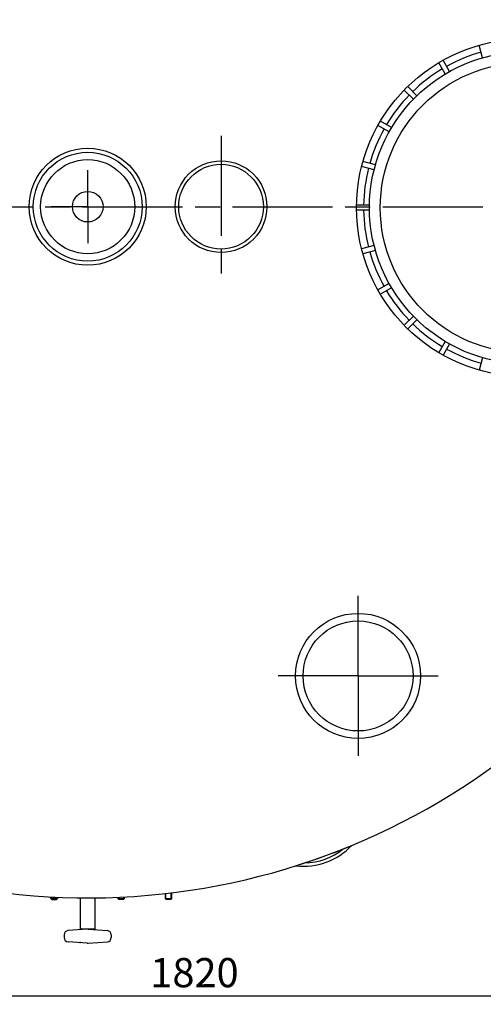
# Model space of a CAD drawing. Units: millimetres. Extents: x -28021 to -25406, y 82774 to 87325.
# Drawn here: x -26909 to -26353, y 82774 to 83955 of the extents above; entities that cross this region are included whole.
import ezdxf

# ---------------------------------------------------------------- set-up
doc = ezdxf.new("R2010")
doc.units = ezdxf.units.MM
doc.linetypes.add('AM_ISO08W050', pattern=[18, 12, -1.5, 3, -1.5])
for name, color, linetype, lineweight in [('AM_5', 3, 'Continuous', 25), ('AM_7', 4, 'AM_ISO08W050', 25), ('KÖRPERLINIEN', 1, 'Continuous', 25)]:
    doc.layers.add(name, color=color, linetype=linetype, lineweight=lineweight)
doc.styles.get("Standard").update_dxf_attribs({"font": 'ISOCP.SHX'})
doc.dimstyles.new('GEN-ISO', dxfattribs={"dimscale": 10, "dimtxt": 3.5, "dimasz": 2.5, "dimexe": 1, "dimexo": 1, "dimgap": 0.6, "dimtad": 1, "dimdsep": 46, "dimtxsty": 'STANDARD', "dimcen": 0, "dimclrd": 3, "dimclre": 3, "dimclrt": 2, "dimadec": 0, "dimazin": 0, "dimtp": 0.1, "dimtm": 0.1, "dimtfac": 0.71, "dimtmove": 0, "dimatfit": 3, "dimfxl": 1, "dimtzin": 0, "dimarcsym": 0})

# ---------------------------------------------------------------- blocks, each defined once
blk = doc.blocks.new('*D15')
at = {"layer": 'AM_5', "color": 3, "lineweight": -2}
for p, q in [((-25897, 83643), (-25897, 82774.4)), ((-27709, 83641), (-27709, 82774.4)), ((-25922, 82784.4), (-27684, 82784.4))]:
    blk.add_line(p, q, dxfattribs=at)
at = {"layer": 'AM_5', "color": 3}
for points in [[(-27684, 82788.6), (-27684, 82780.3), (-27709, 82784.4)], [(-25922, 82788.6), (-25922, 82780.3), (-25897, 82784.4)]]:
    blk.add_solid(points, dxfattribs=at)
at = {"layer": 'DEFPOINTS', "color": 0}
for p in [(-27709, 83651), (-25897, 83653), (-27709, 82784.4)]:
    blk.add_point(p, dxfattribs=at)
at = {"layer": 'AM_5', "color": 2, "insert": (-26699.4, 82807.9), "char_height": 35, "attachment_point": 5}
blk.add_mtext('1820', dxfattribs=at)

msp = doc.modelspace()

# ---------------------------------------------------------------- linework, layer by layer
at = {"layer": 'AM_7', "ltscale": 10}
for p, q in [((-26667.502, 83816.041), (-26667.515, 83646.041)), ((-26827.471, 83731.041), (-26827.471, 83774.97)), ((-27733.597, 83731.041), (-25889.934, 83731.041)), ((-26827.471, 83731.041), (-26871.399, 83731.041)), ((-26827.471, 83731.041), (-26783.543, 83731.041)), ((-26827.471, 83731.041), (-26827.471, 83687.113)), ((-26503.102, 83168.275), (-26503.102, 83264.275)), ((-26503.102, 83168.275), (-26503.102, 83264.275)), ((-26503.102, 83168.275), (-26599.102, 83168.275)), ((-26503.102, 83168.275), (-26599.102, 83168.275)), ((-26503.102, 83168.275), (-26407.102, 83168.275)), ((-26503.102, 83168.275), (-26503.102, 83072.275)), ((-26503.102, 83168.275), (-26407.102, 83168.275)), ((-26503.102, 83168.275), (-26503.102, 83072.275))]:
    msp.add_line(p, q, dxfattribs=at)
at = {"layer": 'KÖRPERLINIEN'}
for p, q in [((-26353.761, 83909.672), (-26357.773, 83924.645)), ((-26398.557, 83890.268), (-26406.307, 83903.693)), ((-26393.36, 83893.268), (-26401.11, 83906.693)), ((-26436.804, 83859.933), (-26447.765, 83870.894)), ((-26432.561, 83864.175), (-26443.522, 83875.136)), ((-26462.896, 83825.928), (-26476.32, 83833.678)), ((-26465.897, 83820.732), (-26479.321, 83828.483)), ((-26482.299, 83781.133), (-26497.273, 83785.145)), ((-26483.853, 83775.337), (-26498.826, 83779.349)), ((-26489.445, 83732.841), (-26504.947, 83732.841)), ((-26489.445, 83726.841), (-26504.947, 83726.841)), ((-26483.851, 83684.346), (-26498.824, 83680.334)), ((-26482.297, 83678.551), (-26497.271, 83674.538)), ((-26465.896, 83638.952), (-26479.32, 83631.201)), ((-26462.895, 83633.756), (-26476.319, 83626.005)), ((-26436.803, 83599.75), (-26447.764, 83588.789)), ((-26432.56, 83595.508), (-26443.521, 83584.547)), ((-26398.556, 83569.415), (-26406.306, 83555.991)), ((-26393.359, 83566.416), (-26401.109, 83552.991)), ((-26353.761, 83550.013), (-26357.773, 83535.039)), ((-26871.652, 82901.461), (-26871.652, 82903.219)), ((-26863.652, 82901.461), (-26871.652, 82901.461)), ((-26870.402, 82900.211), (-26871.652, 82901.461)), ((-26870.885, 82900.694), (-26870.885, 82903.178)), ((-26870.402, 82900.211), (-26864.902, 82900.211)), ((-26864.902, 82900.211), (-26863.652, 82901.461)), ((-26864.418, 82900.694), (-26864.418, 82902.864)), ((-26863.652, 82902.831), (-26863.652, 82901.461)), ((-26835.918, 82864.522), (-26835.918, 82902.084)), ((-26819.022, 82902.084), (-26819.022, 82864.522)), ((-26791.288, 82902.831), (-26791.288, 82901.461)), ((-26790.038, 82900.211), (-26791.288, 82901.461)), ((-26791.288, 82901.461), (-26783.288, 82901.461)), ((-26790.521, 82900.694), (-26790.521, 82902.864)), ((-26784.538, 82900.211), (-26790.038, 82900.211)), ((-26784.538, 82900.211), (-26783.288, 82901.461)), ((-26784.055, 82900.694), (-26784.055, 82903.178)), ((-26783.288, 82901.461), (-26783.288, 82903.219)), ((-26734.462, 82907.275), (-26734.462, 82901.461)), ((-26733.212, 82900.211), (-26734.462, 82901.461)), ((-26734.462, 82901.461), (-26726.462, 82901.461)), ((-26733.696, 82900.694), (-26733.696, 82907.361)), ((-26727.712, 82900.211), (-26733.212, 82900.211)), ((-26727.712, 82900.211), (-26726.462, 82901.461)), ((-26727.229, 82900.694), (-26727.229, 82908.123)), ((-26726.462, 82901.461), (-26726.462, 82908.217)), ((-26828.103, 82864.492), (-26851.081, 82862.758)), ((-26819.022, 82864.522), (-26835.918, 82864.522)), ((-26826.836, 82864.505), (-26803.854, 82862.77)), ((-26855.768, 82857.709), (-26855.768, 82854.438)), ((-26799.165, 82857.709), (-26799.165, 82854.438)), ((-26828.104, 82847.653), (-26851.09, 82849.387)), ((-26826.832, 82847.644), (-26803.855, 82849.378))]:
    msp.add_line(p, q, dxfattribs=at)
for centre, radius in [((-26302.47, 83729.841), 202.5), ((-26302.47, 83729.841), 187), ((-26302.47, 83729.841), 174), ((-26827.471, 83731.041), 70.184), ((-26827.471, 83731.041), 65.276), ((-26827.471, 83731.041), 56.438), ((-26667.508, 83731.041), 55), ((-26667.508, 83731.041), 50.8), ((-26827.471, 83731.041), 18.359), ((-26503.102, 83168.275), 75), ((-26503.102, 83168.275), 66)]:
    msp.add_circle(centre, radius, dxfattribs=at)
for centre, radius, start, end in [((-26827.47, 83731.041), 829.001, 0.000388, 107.541245), ((-26302.47, 83729.841), 194, 105.886, 119.114), ((-26302.47, 83729.841), 194, 120.886, 134.114), ((-26302.47, 83729.841), 194, 135.886, 149.114), ((-26302.47, 83729.841), 194, 150.886, 164.114), ((-26302.47, 83729.841), 194, 165.886, 179.114), ((-26302.47, 83729.841), 194, 180.886, 194.114), ((-26302.47, 83729.841), 194, 195.886, 209.114), ((-26827.47, 83731.041), 829.001, 185.53775, 335.835502), ((-26302.47, 83729.841), 194, 210.886, 224.114), ((-26302.47, 83729.841), 194, 225.886, 239.114), ((-26302.47, 83729.841), 194, 240.886, 254.114), ((-26568.703, 83020.091), 80, 263.603966, 316.396338), ((-26827.47, 83731.041), 829.001, 287.541245, 292.458923), ((-26568.703, 83020.091), 76.1, 271.250756, 308.749548), ((-26850.703, 82857.712), 5.069, 94.316, 180), ((-26827.47, 82856.073), 8.448, 85.684, 94.316), ((-26804.242, 82857.712), 5.069, 0, 85.684), ((-26850.7, 82854.44), 5.069, 180, 265.684), ((-26804.239, 82854.44), 5.069, 274.316, 0), ((-26827.47, 82856.073), 8.448, 265.684, 274.316)]:
    msp.add_arc(centre, radius, start, end, dxfattribs=at)
msp.add_point((-26836.697, 82848.476), dxfattribs=at)

# ---------------------------------------------------------------- dimensions: what is measured, and where the dimension line sits
at = {"layer": 'AM_5'}
dim = msp.add_linear_dim(base=(-27708.968, 82784.436), p1=(-25896.969, 83653.041), p2=(-27708.968, 83651.041), text='1820', dimstyle='GEN-ISO', override={"dimscale": 10, "dimdec": 0, "dimtdec": 0}, dxfattribs=at)
dim.commit()
dim.dimension.update_dxf_attribs({"geometry": '*D15', "text_midpoint": (-26699.363, 82784.436), "dimtype": 160})

doc.saveas('drawing.dxf')
